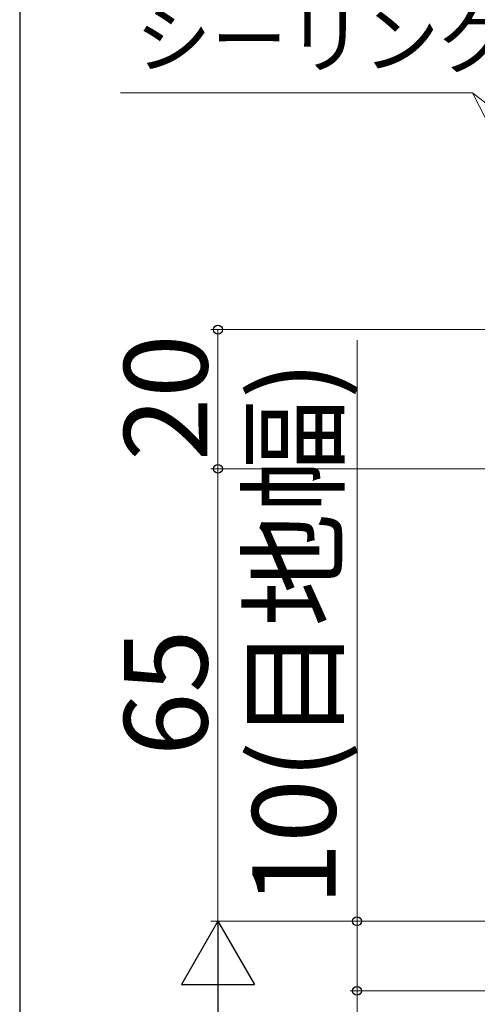
# Model space of a CAD drawing. Extents: x 105 to 1157, y 126 to 1691.
# Drawn here: x 105 to 171, y 1399 to 1540 of the extents above; entities that cross this region are included whole.
import ezdxf

# ---------------------------------------------------------------- set-up
doc = ezdxf.new("R2010")
doc.units = 0
doc.layers.add('YKK_D', color=6, linetype='CONTINUOUS', lineweight=13)
doc.layers.add('YKK_ZWAK', color=7, linetype='CONTINUOUS', lineweight=30)
doc.styles.add('text-b', font='txt')

msp = doc.modelspace()

# ---------------------------------------------------------------- linework, layer by layer
at = {"layer": 'YKK_D', "extrusion": (0, 0, -1)}
for p, q in [((170.08, 1529.8), (119.49, 1529.8)), ((170.08, 1529.8), (127.08, 1529.8)), ((232.59, 1408.05), (170.08, 1529.8)), ((216.24, 1493.88), (170.08, 1529.8))]:
    msp.add_line(p, q, dxfattribs=at)
at = {"layer": 'YKK_D'}
for p, q in [((211.3, 1495.78), (132.5, 1495.78)), ((133.5, 1475.78), (133.5, 1495.78)), ((153.5, 1410.78), (153.5, 1494.26)), ((174.5, 1475.78), (132.5, 1475.78)), ((176.02, 1475.78), (132.5, 1475.78)), ((133.5, 1475.78), (133.5, 1410.78)), ((231.16, 1410.78), (132.5, 1410.78)), ((231.16, 1410.78), (132.5, 1410.78)), ((236.26, 1410.78), (152.5, 1410.78)), ((153.5, 1400.78), (153.5, 1410.78)), ((211.5, 1400.78), (152.5, 1400.78)), ((227, 1400.78), (152.5, 1400.78)), ((153.5, 1400.78), (153.5, 1378.78)), ((133.5, 1080.28), (133.5, 1400.28))]:
    msp.add_line(p, q, dxfattribs=at)
at = {"layer": 'YKK_D', "lineweight": -2}
for p, q in [((133.5, 1410.78), (128.25, 1401.69)), ((133.5, 1410.78), (138.75, 1401.69)), ((133.5, 1410.78), (133.5, 1392.59)), ((128.25, 1401.69), (138.75, 1401.69))]:
    msp.add_line(p, q, dxfattribs=at)
at = {"layer": 'YKK_D', "linetype": 'ByBlock', "lineweight": -2}
for centre, radius in [((133.5, 1495.78), 0.638), ((133.5, 1475.78), 0.638), ((153.5, 1410.78), 0.638), ((153.5, 1400.78), 0.637), ((153.5, 1400.78), 0.638)]:
    msp.add_circle(centre, radius, dxfattribs=at)
at = {"layer": 'YKK_ZWAK'}
msp.add_line((105, 1656), (105, 126), dxfattribs=at)

# ---------------------------------------------------------------- texts
at = {"layer": 'YKK_D', "style": 'text-b'}
msp.add_text('シーリング', height=8, dxfattribs=at).set_placement((121.63, 1533.52))
for s, p in [('20', (132, 1476.92)), ('10(目地幅)', (150.43, 1412.99)), ('65', (132, 1434.52))]:
    msp.add_text(s, height=12, rotation=90, dxfattribs=at).set_placement(p)

doc.saveas('drawing.dxf')
